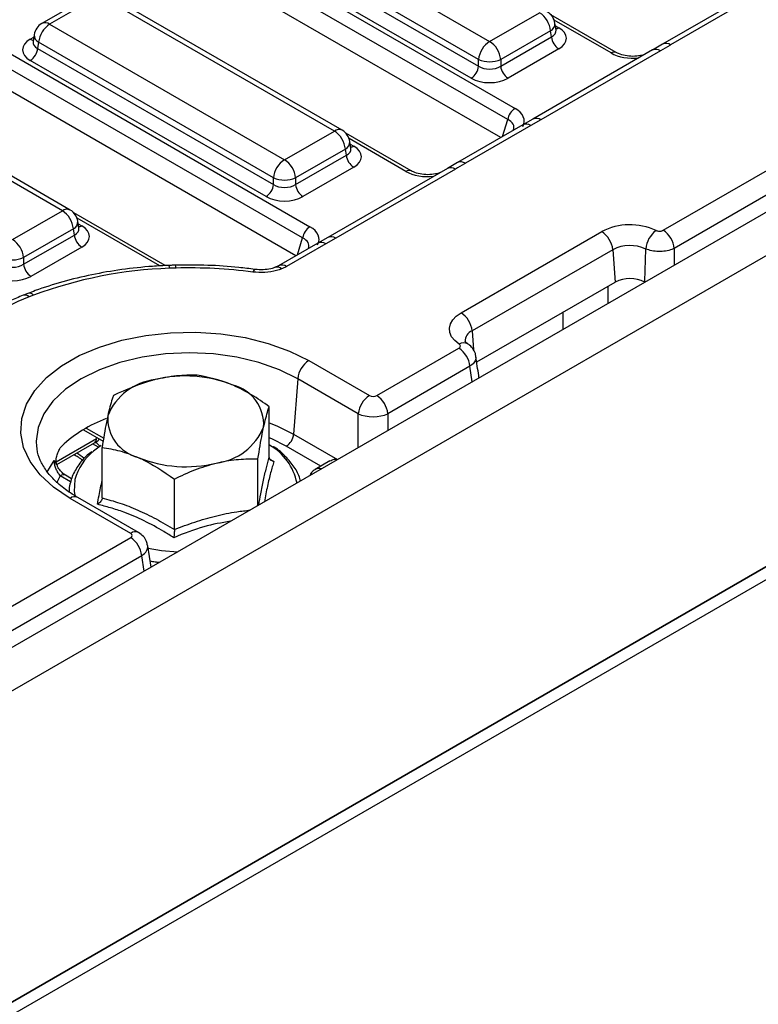
# Model space of a CAD drawing. Units: millimetres. Extents: x 75 to 2075, y 25 to 1460.
# Drawn here: x 1505 to 1555, y 628 to 696 of the extents above; entities that cross this region are included whole.
import ezdxf

# ---------------------------------------------------------------- set-up
doc = ezdxf.new("R2010")
doc.units = ezdxf.units.MM
doc.header["$LTSCALE"] = 5
doc.linetypes.add('SLD-Solid', pattern=[0])

msp = doc.modelspace()

# ---------------------------------------------------------------- linework, layer by layer
at = {"color": 7, "linetype": 'SLD-Solid', "lineweight": 25}
for p, q in [((1984.52902, 930.21258), (1479.95782, 638.92983)), ((1481.76842, 637.01845), (1986.33962, 928.3012)), ((1481.51588, 615.6426), (1986.59215, 907.21692)), ((1986.33962, 907.07114), (1481.76842, 615.78839)), ((1481.51588, 614.76773), (1986.59215, 906.34206)), ((1548.43189, 681.28278), (1728.43657, 785.19727)), ((1729.1913, 783.96296), (1549.18662, 680.04847)), ((1491.94794, 716.37966), (1538.32774, 689.60518)), ((1537.83033, 688.83607), (1491.45054, 715.61055)), ((1537.36245, 687.6149), (1491.45054, 714.11928)), ((1477.95733, 708.30305), (1524.33713, 681.52857)), ((1523.83972, 680.75946), (1477.45992, 707.53394)), ((1523.37184, 679.53829), (1477.45992, 706.04267)), ((1520.57036, 703.42479), (1536.59445, 694.17428)), ((1535.83972, 692.93997), (1519.81563, 702.19048)), ((1519.75218, 701.77178), (1535.83972, 692.48464)), ((1535.33656, 691.66177), (1519.24903, 700.9489)), ((1509.44126, 697.36238), (1506.04408, 695.40123)), ((1509.97693, 697.30933), (1506.57975, 695.34818)), ((1526.00102, 688.05883), (1509.97693, 697.30933)), ((1526.53669, 688.11187), (1510.5126, 697.36238)), ((1536.59445, 694.17428), (1539.99163, 696.13543)), ((1552.85574, 696.55898), (1548.39727, 693.98517)), ((1553.39141, 696.50594), (1548.93294, 693.93212)), ((1545.23258, 693.42046), (1540.7704, 695.99642)), ((1506.57975, 695.34818), (1522.60384, 686.09768)), ((1540.74636, 694.90112), (1537.34918, 692.93997)), ((1540.80981, 694.48242), (1540.74636, 694.90112)), ((1541.12218, 694.95109), (1541.05097, 695.42109)), ((1541.12381, 694.94227), (1541.12183, 694.95436)), ((1505.44885, 694.17725), (1505.44783, 694.1598)), ((1505.52041, 694.63384), (1505.4492, 694.16384)), ((1505.82502, 694.11387), (1505.76157, 693.69517)), ((1521.8491, 684.86336), (1505.82502, 694.11387)), ((1537.34918, 692.48464), (1540.80981, 694.48242)), ((1505.76157, 693.69517), (1521.8491, 684.40803)), ((1541.31296, 693.65954), (1537.85233, 691.66177)), ((1547.71019, 693.58887), (1539.5516, 688.87902)), ((1548.24586, 693.53583), (1540.08727, 688.82598)), ((1548.39717, 693.98496), (1547.70997, 693.58839)), ((1521.34595, 683.58516), (1505.25842, 692.87229)), ((1535.83972, 692.48464), (1535.83972, 692.93997)), ((1537.34918, 692.93997), (1537.34918, 692.48464)), ((1507.44735, 682.61641), (1495.98632, 689.23273)), ((1507.98302, 682.66945), (1496.52199, 689.28577)), ((1539.55235, 688.87849), (1538.86526, 688.48238)), ((1540.08727, 688.82598), (1539.4008, 688.42933)), ((1522.60384, 686.09768), (1526.00102, 688.05883)), ((1538.86513, 688.48237), (1534.40666, 685.90856)), ((1539.4008, 688.42933), (1534.94233, 685.85551)), ((1531.24197, 685.34385), (1526.77978, 687.91982)), ((1526.75575, 686.82451), (1523.35857, 684.86336)), ((1526.81919, 686.40581), (1526.75575, 686.82451)), ((1527.13157, 686.87448), (1527.06035, 687.34448)), ((1527.1332, 686.86566), (1527.13122, 686.87775)), ((1523.35857, 684.40803), (1526.81919, 686.40581)), ((1527.32235, 685.58293), (1523.86172, 683.58516)), ((1533.71958, 685.51226), (1525.56099, 680.80241)), ((1534.25525, 685.45922), (1526.09666, 680.74937)), ((1534.40656, 685.90835), (1533.71936, 685.51178)), ((1521.8491, 684.40803), (1521.8491, 684.86336)), ((1523.35857, 684.86336), (1523.35857, 684.40803)), ((1504.05017, 680.65526), (1507.44735, 682.61641)), ((1514.46964, 678.87309), (1508.22612, 682.4774)), ((1508.20208, 681.3821), (1504.8049, 679.42095)), ((1508.26553, 680.96339), (1508.20208, 681.3821)), ((1508.57791, 681.43207), (1508.50669, 681.90206)), ((1508.57953, 681.42324), (1508.57756, 681.43534)), ((1504.8049, 678.96562), (1508.26553, 680.96339)), ((1525.56174, 680.80188), (1524.87465, 680.40577)), ((1526.09666, 680.74937), (1525.41018, 680.35272)), ((1534.64387, 675.65572), (1544.24032, 681.19564)), ((1508.76868, 680.14052), (1505.30806, 678.14274)), ((1524.87451, 680.40577), (1522.203, 678.86354)), ((1525.41018, 680.35272), (1522.73867, 678.81049)), ((1547.17964, 677.80406), (1547.249, 680.00818)), ((1504.8049, 679.42095), (1504.8049, 678.96562)), ((1544.99505, 679.96132), (1535.39861, 674.42141)), ((1544.99505, 679.96132), (1545.15549, 677.7511)), ((1515.20215, 678.70646), (1514.7642, 678.69184)), ((1535.7144, 672.30088), (1545.15549, 677.7511)), ((1547.17964, 677.80406), (1547.1758, 677.7511)), ((1547.1758, 677.7511), (1547.17964, 677.74889)), ((1547.17964, 677.74889), (1547.17964, 677.80406)), ((1505.10183, 676.97815), (1504.78568, 676.85444)), ((1505.48593, 676.85505), (1505.18451, 676.73565)), ((1528.89421, 670.00392), (1534.49292, 673.23599)), ((1524.2545, 672.3919), (1528.39106, 670.00392)), ((1535.24765, 672.00167), (1529.64894, 668.76961)), ((1523.49977, 671.15759), (1523.22501, 667.37243)), ((1527.63633, 668.76961), (1523.49977, 671.15759)), ((1521.56218, 665.7996), (1521.56218, 669.24143)), ((1508.88699, 667.67768), (1510.23353, 666.90034)), ((1523.22501, 667.37243), (1526.21305, 665.64747)), ((1507.06344, 665.29873), (1509.63112, 666.78102)), ((1505.68799, 666.52066), (1505.70021, 666.42043)), ((1510.15995, 663.028), (1510.15995, 666.46982)), ((1520.79056, 662.50206), (1520.79056, 665.69828)), ((1521.58832, 665.6876), (1521.88318, 665.51306)), ((1525.69807, 665.54351), (1524.69278, 664.96317)), ((1508.07316, 664.33334), (1507.66136, 664.57107)), ((1515.08944, 660.87065), (1515.08944, 664.31247)), ((1512.10927, 660.60464), (1507.97271, 662.99263)), ((1512.64494, 660.65769), (1508.50838, 663.04567)), ((1479.24208, 641.34035), (1512.10927, 660.31418)), ((1513.49482, 658.29033), (1513.27169, 659.76289)), ((1512.864, 659.07987), (1479.99681, 640.10604))]:
    msp.add_line(p, q, dxfattribs=at)
at = {"color": 8, "linetype": 'SLD-Solid', "lineweight": 25}
for p, q in [((1544.87547, 693.3851), (1541.00016, 695.62226)), ((1541.0772, 695.24797), (1541.31296, 695.11187)), ((1505.25842, 694.32462), (1505.49418, 694.46072)), ((1537.47772, 687.68144), (1537.83033, 688.83607)), ((1530.88485, 685.30849), (1527.00955, 687.54565)), ((1527.08658, 687.17136), (1527.32235, 687.03526)), ((1514.08916, 678.85122), (1508.45589, 682.10324)), ((1508.53292, 681.72894), (1508.76868, 681.59284)), ((1523.48711, 679.60484), (1523.83972, 680.75946)), ((1549.18662, 680.04847), (1549.18951, 678.89643)), ((1544.64949, 677.459), (1544.64949, 676.27553)), ((1547.17641, 677.73429), (1547.17641, 677.75075)), ((1547.17964, 677.80406), (1547.24639, 677.77469)), ((1541.62088, 674.52715), (1541.62088, 675.71062)), ((1535.39861, 674.42141), (1535.4931, 673.11962)), ((1535.40551, 670.9391), (1535.24765, 672.00167)), ((1527.63633, 666.45404), (1527.63633, 668.76961)), ((1529.64894, 668.76961), (1529.64894, 667.6159)), ((1509.07056, 667.7836), (1510.26649, 667.0932)), ((1507.02538, 665.47911), (1509.77786, 667.06808)), ((1509.91778, 666.47438), (1509.50886, 666.71044)), ((1525.08132, 665.18747), (1522.72186, 666.54956)), ((1527.04721, 666.11395), (1527.04759, 666.1171)), ((1507.30424, 664.53571), (1507.04261, 664.03264)), ((1508.01326, 664.1264), (1507.30424, 664.53571)), ((1513.02475, 658.01896), (1512.864, 659.07987))]:
    msp.add_line(p, q, dxfattribs=at)
at = {"color": 8, "linetype": 'SLD-Solid', "lineweight": 25, "flags": 128}
for points in [[(1520.58448, 678.61922), (1520.56332, 678.61619), (1520.52496, 678.58547), (1520.48408, 678.5235), (1520.44192, 678.43218)], [(1523.49977, 671.15759), (1522.25338, 671.77212), (1520.85581, 672.26653), (1519.34148, 672.62864), (1517.74766, 672.84953), (1516.11361, 672.92377), (1514.47955, 672.84953), (1512.88573, 672.62864), (1511.3714, 672.26653), (1509.97383, 671.77212), (1508.72744, 671.15759), (1507.66293, 670.43807), (1506.8065, 669.63127), (1506.17924, 668.75706), (1505.7966, 667.83697), (1505.66799, 666.89365), (1505.68799, 666.52066)], [(1521.56218, 668.14705), (1522.08776, 667.93756), (1523.22501, 667.37243)], [(1522.72186, 666.54956), (1521.72969, 667.04691), (1521.56218, 667.11794)], [(1508.25856, 665.96428), (1508.2518, 665.96768), (1508.23675, 665.97607)], [(1506.39424, 664.75893), (1506.39458, 664.75968), (1506.88746, 665.57787)], [(1508.30872, 664.2771), (1508.26285, 663.46664), (1508.32933, 663.09334)], [(1513.29767, 659.59144), (1514.21878, 659.43826), (1515.32309, 659.34576)]]:
    msp.add_lwpolyline(points, dxfattribs=at)
at = {"color": 7, "linetype": 'SLD-Solid', "lineweight": 25, "flags": 128}
for points in [[(1534.51037, 673.51563), (1534.21452, 673.755), (1534.00107, 674.02199), (1533.87751, 674.30727), (1533.84814, 674.60083), (1533.91401, 674.89242), (1534.0728, 675.17182), (1534.31896, 675.42926), (1534.64387, 675.65572)], [(1507.97271, 662.99263), (1506.8503, 663.74556), (1505.93482, 664.58666), (1505.24671, 665.49713), (1504.80135, 666.45664), (1504.60869, 667.44375), (1504.67303, 668.43641), (1504.99294, 669.41245), (1505.56126, 670.35006), (1506.3653, 671.22831), (1507.3871, 672.02756), (1508.60384, 672.72997), (1509.98834, 673.31984), (1511.50966, 673.78401), (1513.13383, 674.11209), (1514.82456, 674.29677), (1516.54409, 674.33391), (1518.254, 674.22269), (1519.9161, 673.96559), (1521.49325, 673.56835), (1522.95024, 673.03986), (1524.2545, 672.3919)], [(1510.09795, 666.59954), (1509.93978, 666.49018), (1509.58297, 666.21365)]]:
    msp.add_lwpolyline(points, dxfattribs=at)
at = {"color": 7, "linetype": 'SLD-Solid', "lineweight": 25}
for centre, radius, start, end in [((1539.08979, 694.73609), 1.66477, 5.6889994, 57.1991371), ((1539.99163, 695.26057), 1.07143, 8.6162895, 60.0026883), ((1506.57975, 694.47332), 1.07143, 119.9973117, 171.3837105), ((1507.48159, 693.94884), 1.66477, 122.8008629, 174.3110006), ((1537.49629, 692.77494), 1.66477, 122.8008629, 174.3110006), ((1535.69261, 692.77494), 1.66477, 5.6889994, 57.1991371), ((1541.91419, 694.59244), 1.10985, 185.6889994, 237.1991371), ((1504.65719, 693.80518), 1.10985, 302.8008629, 354.3110006), ((1536.59445, 694.76014), 1.97044, 247.4787401, 292.5212599), ((1534.73533, 692.59466), 1.10985, 302.8008629, 354.3110006), ((1538.45356, 692.59466), 1.10985, 185.6889994, 237.1991371), ((1538.93465, 688.66727), 1.11714, 122.9067666, 171.3096049), ((1525.09917, 686.65949), 1.66477, 5.6889994, 57.1991371), ((1526.00102, 687.18396), 1.07143, 8.6162895, 60.0026883), ((1523.50568, 684.69834), 1.66477, 122.8008629, 174.3110006), ((1521.70199, 684.69834), 1.66477, 5.6889994, 57.1991371), ((1527.92358, 686.51583), 1.10985, 185.6889994, 237.1991371), ((1522.60384, 686.68353), 1.97044, 247.4787401, 292.5212599), ((1520.74472, 684.51805), 1.10985, 302.8008629, 354.3110006), ((1524.46295, 684.51805), 1.10985, 185.6889994, 237.1991371), ((1506.54551, 681.21707), 1.66477, 5.6889994, 57.1991371), ((1507.44735, 681.74154), 1.07143, 8.6162895, 60.0026883), ((1524.94404, 680.59066), 1.11714, 122.9067666, 171.3096049), ((1546.1728, 677.43902), 4.22453, 65.1597926, 117.2222436), ((1509.36991, 681.07341), 1.10985, 185.6889994, 237.1991371), ((1543.33848, 679.7963), 1.66477, 5.6889994, 57.1991371), ((1549.01842, 679.85598), 1.77595, 127.0864615, 175.0836788), ((1547.53004, 679.88344), 1.66477, 5.6889994, 57.1991371), ((1503.14833, 679.25592), 1.66477, 5.6889994, 57.1991371), ((1546.17, 677.67732), 2.5685, 65.1597926, 117.2222436), ((1504.05017, 681.24112), 1.97044, 247.4787401, 292.5212599), ((1505.90929, 679.07563), 1.10985, 185.6889994, 237.1991371), ((1515.73899, 649.41567), 29.29239, 91.9070225, 110.4888177), ((1516.1184, 646.02275), 32.69655, 82.4014316, 91.6057998), ((1546.16564, 675.80152), 2.19575, 62.6096722, 117.3903278), ((1511.1725, 660.97785), 16.85717, 110.806848, 133.2268176), ((1533.74203, 674.25639), 1.66477, 5.6889994, 57.1991371), ((1533.59108, 671.83665), 1.66477, 5.6889994, 57.1991371), ((1525.15634, 670.99256), 1.66477, 122.8008629, 174.3110006), ((1515.84306, 662.68172), 8.66355, 67.9360976, 103.7616846), ((1514.25293, 667.12106), 4.00329, 96.7537578, 157.8243526), ((1518.41057, 668.02651), 2.77077, 356.566026, 75.646931), ((1529.2929, 668.60458), 1.66477, 122.8008629, 174.3110006), ((1527.99237, 668.60458), 1.66477, 5.6889994, 57.1991371), ((1513.31156, 668.46613), 2.77077, 176.566026, 255.646931), ((1513.47987, 660.10961), 8.85744, 110.0320484, 133.3185673), ((1517.4692, 669.37158), 4.00329, 276.7537578, 337.8243526), ((1522.12063, 667.48245), 1.10985, 302.8008629, 354.3110006), ((1515.87908, 673.81093), 8.66355, 247.9360976, 283.7616846), ((1511.20742, 658.91484), 1.66477, 5.6889994, 57.1991371)]:
    msp.add_arc(centre, radius, start, end, dxfattribs=at)
at = {"color": 8, "linetype": 'SLD-Solid', "lineweight": 25}
for centre, radius, start, end in [((1506.26819, 694.93319), 0.51893, 53.1027165, 115.5868251), ((1540.49855, 695.3955), 0.553, 296.6225197, 2.6524405), ((1541.06911, 695.50301), 0.46093, 274.8579533, 301.9406704), ((1505.50227, 694.71576), 0.46093, 238.0593296, 265.1420467), ((1506.08995, 694.61828), 0.56975, 178.4354213, 242.2896185), ((1545.08538, 693.09151), 0.36091, 66.7388022, 125.5649551), ((1547.93191, 693.09662), 0.53988, 54.442063, 114.2474786), ((1548.6191, 693.49379), 0.5391, 54.397278, 114.3191037), ((1539.77327, 688.38665), 0.54, 54.4457337, 114.2041973), ((1526.31419, 687.62749), 0.53304, 65.328643, 125.9818154), ((1539.08692, 687.99092), 0.53919, 54.3997774, 114.2897642), ((1526.50794, 687.31889), 0.553, 296.6225197, 2.6524405), ((1527.0785, 687.4264), 0.46093, 274.8579533, 301.9406704), ((1531.09477, 685.0149), 0.36091, 66.7388022, 125.5649551), ((1533.94129, 685.02001), 0.53988, 54.442063, 114.2474786), ((1534.62848, 685.41718), 0.5391, 54.397278, 114.3191037), ((1507.76053, 682.18507), 0.53304, 65.328643, 125.9818154), ((1507.95428, 681.87647), 0.553, 296.6225197, 2.6524405), ((1508.52483, 681.98398), 0.46093, 274.8579533, 301.9406704), ((1525.78266, 680.31004), 0.54, 54.4457337, 114.2041973), ((1525.09631, 679.91431), 0.53919, 54.3997774, 114.2897642), ((1514.37312, 678.70714), 0.39138, 357.759533, 27.442105), ((1514.66824, 678.72639), 0.53428, 357.8619245, 19.2585158), ((1522.09511, 678.3786), 0.39852, 41.7893262, 104.5703931), ((1522.42482, 678.37213), 0.53914, 54.3983661, 114.3063297), ((1504.88572, 676.46337), 0.40424, 42.3420379, 104.5081291), ((1505.18976, 676.59772), 0.39234, 40.9851943, 103.253286), ((1535.69734, 673.70052), 0.78034, 112.5091427, 181.2143693), ((1534.82121, 673.03066), 0.57604, 60.3713679, 122.6577516), ((1509.44037, 667.05956), 0.33759, 304.4051738, 1.4462524), ((1509.58483, 667.21562), 0.41575, 289.6331373, 337.0869354), ((1519.65257, 663.26077), 3.88021, 11.5780348, 60.1308917), ((1511.85227, 663.33295), 3.66717, 128.2296554, 165.0806449), ((1507.51325, 664.24593), 0.35729, 65.5095411, 125.8009173), ((1524.96706, 664.43603), 0.59439, 74.0334826, 117.1016758), ((1508.28427, 662.57763), 0.51893, 64.4131749, 126.8972835), ((1512.42079, 660.18976), 0.51882, 64.3693188, 126.9015759)]:
    msp.add_arc(centre, radius, start, end, dxfattribs=at)
for centre, major_axis, ratio, start_param, end_param in [((1540.03582, 694.96895), (1.08884, -0.10512), 0.56364371, 5.55594698, 6.42686976), ((1506.53556, 694.1817), (1.08884, 0.10512), 0.56364371, 2.98204872, 3.86883098), ((1546.36767, 694.3001), (2.14286, 0), 0.59496561, 3.94206995, 4.90303812), ((1536.74274, 688.1605), (1.51163, 0.19898), 0.53761543, 6.02125747, 6.98285312), ((1526.0452, 686.89234), (1.08884, -0.10512), 0.56364371, 5.55594698, 6.42686976), ((1532.37706, 686.22349), (2.14286, 0), 0.59496561, 3.94206995, 4.90303812), ((1507.49154, 681.44992), (1.08884, -0.10512), 0.56364371, 5.55594698, 6.42686976), ((1522.75213, 680.08389), (1.51163, 0.19898), 0.53761543, 6.02125747, 6.98285312), ((1508.43737, 663.31991), (-1.91854, 3.01512), 0.54641351, 5.23291548, 5.42596547), ((1511.85384, 659.58455), (1.42019, 0.16071), 0.57456431, 5.43666017, 6.30862294)]:
    msp.add_ellipse(centre, major_axis=major_axis, ratio=ratio, start_param=start_param, end_param=end_param, dxfattribs=at)
at = {"color": 7, "linetype": 'SLD-Solid', "lineweight": 25}
for centre, major_axis, ratio, start_param, end_param in [((1540.03582, 694.3857), (1.79933, 0), 0.57291909, 5.50158524, 7.06478537), ((1506.53556, 693.59845), (1.79933, 0), 0.57291909, 2.35999259, 3.92319272), ((1536.59445, 692.98229), (1.07143, 0), 0.65437944, 3.93078892, 5.49398905), ((1536.59445, 692.39904), (1.78571, 0), 0.58168964, 3.93078892, 5.49398905), ((1536.74274, 688.74374), (2.20848, 0), 0.56013507, 5.97939838, 7.05350434), ((1526.0452, 686.3091), (1.79933, 0), 0.57291909, 5.50158524, 7.06478537), ((1522.60384, 684.90568), (1.07143, 0), 0.65437944, 3.93078892, 5.49398905), ((1522.60384, 684.32244), (1.78571, 0), 0.58168964, 3.93078892, 5.49398905), ((1507.49154, 680.86668), (1.79933, 0), 0.57291909, 5.50158524, 7.06478537), ((1522.75213, 680.66713), (2.20848, 0), 0.56013507, 5.97939838, 7.05350434), ((1504.05017, 679.46326), (1.07143, 0), 0.65437944, 3.93078892, 5.49398905), ((1504.05017, 678.88002), (1.78571, 0), 0.58168964, 3.93078892, 5.49398905), ((1528.64263, 670.15138), (0.35714, 0), 0.58168964, 3.93078892, 5.49398905), ((1528.64263, 669.27651), (1.42857, 0), 0.49991362, 3.93078892, 5.49398905), ((1511.85384, 660.45941), (0.35987, 0), 0.57291909, 5.50158524, 7.06478537)]:
    msp.add_ellipse(centre, major_axis=major_axis, ratio=ratio, start_param=start_param, end_param=end_param, dxfattribs=at)
for points, knots in [([(1548.93294, 693.93212), (1548.91446, 693.92145), (1548.68553, 693.7893), (1548.45645, 693.65724), (1548.24586, 693.53583)], [0, 0, 0, 0, 0.08071466, 1, 1, 1, 1]), ([(1547.20334, 693.29628), (1547.10011, 693.26199), (1546.85298, 693.17989), (1546.36108, 693.14089), (1545.83219, 693.18987), (1545.44799, 693.30621), (1545.28421, 693.39307), (1545.23258, 693.42046)], [0, 0, 0, 0, 0.170064, 0.40713018, 0.64836893, 0.88914055, 1, 1, 1, 1]), ([(1534.94233, 685.85551), (1534.92385, 685.84485), (1534.69492, 685.71269), (1534.46584, 685.58063), (1534.25525, 685.45922)], [0, 0, 0, 0, 0.08071466, 1, 1, 1, 1]), ([(1533.21273, 685.21967), (1533.1095, 685.18538), (1532.86237, 685.10328), (1532.37047, 685.06428), (1531.84157, 685.11326), (1531.45737, 685.2296), (1531.2936, 685.31647), (1531.24197, 685.34385)], [0, 0, 0, 0, 0.170064, 0.40713018, 0.64836893, 0.88914055, 1, 1, 1, 1]), ([(1547.94748, 681.27271), (1547.98034, 681.25928), (1548.04607, 681.23243), (1548.16689, 681.21891), (1548.28677, 681.22795), (1548.37623, 681.25343), (1548.41873, 681.27585), (1548.43189, 681.28278)], [0, 0, 0, 0, 0.22531994, 0.45067748, 0.67521429, 0.89949221, 1, 1, 1, 1]), ([(1549.18662, 680.04847), (1549.13398, 680.02433), (1548.9637, 679.94627), (1548.60575, 679.8572), (1548.12657, 679.82464), (1547.64366, 679.86992), (1547.38047, 679.96212), (1547.249, 680.00818)], [0, 0, 0, 0, 0.10035569, 0.32461315, 0.54937652, 0.7748885, 1, 1, 1, 1]), ([(1514.72044, 678.88751), (1514.34637, 678.86848), (1513.26419, 678.81341), (1511.49241, 678.62075), (1509.43984, 678.26887), (1507.46102, 677.78706), (1506.03008, 677.33204), (1505.26426, 677.04192), (1505.09963, 676.97955)], [0, 0, 0, 0, 0.10984685, 0.31778251, 0.52591303, 0.73425149, 0.94287158, 1, 1, 1, 1]), ([(1515.17263, 678.90243), (1515.11887, 678.90102), (1514.96805, 678.89706), (1514.81756, 678.88981), (1514.72071, 678.88514)], [0, 0, 0, 0, 0.35638527, 1, 1, 1, 1]), ([(1520.58454, 678.61921), (1520.21699, 678.66455), (1519.15397, 678.79568), (1517.34427, 678.92137), (1515.90296, 678.90892), (1515.17262, 678.90261)], [0, 0, 0, 0, 0.20678813, 0.59806068, 1, 1, 1, 1]), ([(1522.39225, 678.64417), (1522.28428, 678.60566), (1521.94184, 678.48353), (1521.2681, 678.36975), (1520.71729, 678.41137), (1520.44192, 678.43218)], [0, 0, 0, 0, 0.18715723, 0.59362966, 1, 1, 1, 1]), ([(1521.99446, 678.7675), (1521.88773, 678.72951), (1521.64532, 678.64323), (1521.15043, 678.58203), (1520.77232, 678.58915), (1520.592, 678.61865), (1520.58515, 678.61977)], [0, 0, 0, 0, 0.2732203, 0.6205744, 0.98559957, 1, 1, 1, 1]), ([(1522.20266, 678.86344), (1522.20176, 678.86289), (1522.14153, 678.82585), (1522.05275, 678.78912), (1521.96529, 678.75293)], [0, 0, 0, 0, 0.01492173, 1, 1, 1, 1]), ([(1522.73867, 678.81049), (1522.72851, 678.80467), (1522.62178, 678.7436), (1522.50127, 678.6914), (1522.39225, 678.64417)], [0, 0, 0, 0, 0.09528457, 1, 1, 1, 1]), ([(1504.78424, 676.85464), (1504.4755, 676.72566), (1503.58125, 676.35209), (1502.20266, 675.64816), (1500.71644, 674.71308), (1499.62626, 673.86449), (1499.05706, 673.32231), (1498.87471, 673.14862)], [0, 0, 0, 0, 0.13165193, 0.38132601, 0.63149587, 0.88194121, 1, 1, 1, 1]), ([(1534.49292, 673.23599), (1534.51848, 673.25394), (1534.56961, 673.28986), (1534.60166, 673.35845), (1534.59466, 673.42813), (1534.55706, 673.48147), (1534.5214, 673.50756), (1534.51037, 673.51563)], [0, 0, 0, 0, 0.22532003, 0.45067765, 0.67521495, 0.89949265, 1, 1, 1, 1]), ([(1535.10491, 673.5321), (1535.06304, 673.56234), (1534.94627, 673.64669), (1534.90906, 673.72437), (1534.91276, 673.70688), (1534.91344, 673.70368)], [0, 0, 0, 0, 0.31337866, 0.87404478, 1, 1, 1, 1]), ([(1535.64359, 672.676), (1535.64337, 672.70558), (1535.64211, 672.87559), (1535.49506, 673.14779), (1535.29928, 673.40417), (1535.14395, 673.49422), (1535.0983, 673.52069)], [0, 0, 0, 0, 0.08451542, 0.48572939, 0.84885352, 1, 1, 1, 1]), ([(1535.87353, 671.20928), (1535.86553, 671.26209), (1535.79155, 671.75072), (1535.72167, 672.24238), (1535.65935, 672.68091)], [0, 0, 0, 0, 0.10808074, 1, 1, 1, 1]), ([(1516.63269, 671.39877), (1516.16975, 671.39544), (1515.23538, 671.38872), (1514.26948, 671.19454), (1513.78214, 671.09657)], [0, 0, 0, 0, 0.49545796, 1, 1, 1, 1]), ([(1519.09744, 670.7108), (1519.03899, 670.73599), (1518.20668, 671.09468), (1517.39105, 671.25226), (1516.63269, 671.39877)], [0, 0, 0, 0, 0.07022107, 1, 1, 1, 1]), ([(1513.78214, 671.09657), (1513.71454, 671.07975), (1512.75194, 670.8402), (1511.80864, 670.41154), (1510.93158, 670.01297)], [0, 0, 0, 0, 0.07022107, 1, 1, 1, 1]), ([(1521.56218, 669.24143), (1521.1619, 669.52581), (1520.35399, 670.09978), (1519.51882, 670.5059), (1519.09744, 670.7108)], [0, 0, 0, 0, 0.49545796, 1, 1, 1, 1]), ([(1510.93158, 670.01297), (1510.90275, 669.93334), (1510.77708, 669.58614), (1510.64644, 669.04733), (1510.54577, 668.63209)], [0, 0, 0, 0, 0.22936214, 1, 1, 1, 1]), ([(1521.17637, 667.86055), (1521.27704, 668.27578), (1521.40768, 668.8146), (1521.53336, 669.16179), (1521.56218, 669.24143)], [0, 0, 0, 0, 0.77063786, 1, 1, 1, 1]), ([(1510.54577, 668.63209), (1510.51361, 668.47955), (1510.38304, 667.86025), (1510.25583, 667.06739), (1510.15995, 666.46982)], [0, 0, 0, 0, 0.24630627, 1, 1, 1, 1]), ([(1520.79056, 665.69828), (1520.88643, 666.29585), (1521.01364, 667.08871), (1521.14421, 667.70801), (1521.17637, 667.86055)], [0, 0, 0, 0, 0.753693726, 1, 1, 1, 1]), ([(1507.05198, 665.30954), (1507.0415, 665.34703), (1507.02054, 665.42202), (1507.02098, 665.59489), (1507.05571, 665.83228), (1507.13946, 666.11722), (1507.26072, 666.38628), (1507.36041, 666.50353), (1507.40319, 666.55385)], [0, 0, 0, 0, 0.11180174, 0.22360627, 0.36855224, 0.59181042, 0.82484011, 1, 1, 1, 1]), ([(1509.63112, 666.78102), (1509.64089, 666.78646), (1509.68009, 666.80829), (1509.70399, 666.81681), (1509.72193, 666.8232)], [0, 0, 0, 0, 0.24901672, 1, 1, 1, 1]), ([(1509.68293, 666.81676), (1509.68204, 666.81669), (1509.67146, 666.81583), (1509.7016, 666.8041), (1509.72921, 666.79336)], [0, 0, 0, 0, 0.08388986, 1, 1, 1, 1]), ([(1508.50838, 663.04567), (1508.33339, 663.15127), (1507.82432, 663.45848), (1507.11335, 664.01597), (1506.44919, 664.71439), (1505.99593, 665.43176), (1505.75439, 666.00777), (1505.72907, 666.3412), (1505.72157, 666.43991)], [0, 0, 0, 0, 0.10506428, 0.30563657, 0.50604342, 0.7075875, 0.9134325, 1, 1, 1, 1]), ([(1509.46479, 666.18647), (1509.35601, 666.10458), (1508.96177, 665.80784), (1508.48111, 665.20234), (1508.11456, 664.52774), (1507.95973, 663.95074), (1507.88868, 663.63158), (1507.9049, 663.45288), (1507.90675, 663.43243)], [0, 0, 0, 0, 0.11032306, 0.3998029, 0.6857056, 0.82400733, 0.97985902, 1, 1, 1, 1]), ([(1508.26178, 665.96274), (1508.34742, 665.92058), (1508.53319, 665.82912), (1508.73349, 665.66773), (1508.84146, 665.58073)], [0, 0, 0, 0, 0.46098107, 1, 1, 1, 1]), ([(1510.15995, 666.46982), (1510.56024, 666.40384), (1511.36815, 666.27066), (1512.20332, 665.94577), (1512.6247, 665.78185)], [0, 0, 0, 0, 0.49545796, 1, 1, 1, 1]), ([(1523.6838, 664.1723), (1523.6728, 664.23067), (1523.61053, 664.56103), (1523.28536, 665.13317), (1522.69557, 665.84859), (1522.19693, 666.31213), (1521.86591, 666.50553), (1521.85158, 666.51391)], [0, 0, 0, 0, 0.06455085, 0.36534847, 0.67196099, 0.98579909, 1, 1, 1, 1]), ([(1507.05198, 665.30954), (1507.00099, 665.41164), (1506.94961, 665.51454), (1506.88793, 665.57739), (1506.88746, 665.57787)], [0, 0, 0, 0, 0.992332226, 1, 1, 1, 1]), ([(1507.30424, 664.53571), (1507.27747, 664.56814), (1507.20303, 664.65832), (1507.08896, 664.84479), (1506.98095, 665.09035), (1506.9055, 665.34395), (1506.89337, 665.5012), (1506.88746, 665.57787)], [0, 0, 0, 0, 0.14031967, 0.39024313, 0.61078858, 0.81025694, 1, 1, 1, 1]), ([(1507.65778, 664.5795), (1507.62029, 664.60074), (1507.51884, 664.65824), (1507.31958, 664.85587), (1507.142, 665.10418), (1507.07249, 665.27377), (1507.04796, 665.33361)], [0, 0, 0, 0, 0.1882771, 0.50953345, 0.82691789, 1, 1, 1, 1]), ([(1512.6247, 665.78185), (1512.68314, 665.75588), (1513.51546, 665.38606), (1514.33109, 664.82973), (1515.08944, 664.31247)], [0, 0, 0, 0, 0.07022107, 1, 1, 1, 1]), ([(1515.08944, 664.31247), (1515.55238, 664.5342), (1516.48676, 664.98173), (1517.45266, 665.25712), (1517.94, 665.39607)], [0, 0, 0, 0, 0.49545796, 1, 1, 1, 1]), ([(1517.94, 665.39607), (1518.00756, 665.41203), (1518.51924, 665.53287), (1519.48398, 665.68205), (1520.35238, 665.69284), (1520.79056, 665.69828)], [0, 0, 0, 0, 0.070083209, 0.530780914, 1, 1, 1, 1]), ([(1521.88318, 665.51306), (1521.88212, 665.51315), (1521.83578, 665.51692), (1521.74827, 665.53662), (1521.64672, 665.59854), (1521.5765, 665.68711), (1521.56696, 665.76205), (1521.56218, 665.7996)], [0, 0, 0, 0, 0.00612663, 0.26776949, 0.5287437, 0.76388747, 1, 1, 1, 1]), ([(1525.69871, 665.54229), (1525.7521, 665.5708), (1525.89858, 665.64901), (1526.0648, 665.67109), (1526.18147, 665.6525), (1526.21305, 665.64747)], [0, 0, 0, 0, 0.294923, 0.80911799, 1, 1, 1, 1]), ([(1524.37224, 664.56973), (1524.37074, 664.60527), (1524.36847, 664.6592), (1524.41448, 664.70519), (1524.43017, 664.72087)], [0, 0, 0, 0, 0.659046317, 1, 1, 1, 1]), ([(1524.70531, 664.95616), (1524.67996, 664.94627), (1524.54762, 664.89463), (1524.461, 664.77661), (1524.39096, 664.6812)], [0, 0, 0, 0, 0.19155543, 1, 1, 1, 1]), ([(1510.15995, 663.028), (1510.15517, 662.98812), (1510.14563, 662.90855), (1510.07542, 662.78583), (1509.97386, 662.67455), (1509.88635, 662.6123), (1509.84002, 662.586), (1509.83896, 662.5854)], [0, 0, 0, 0, 0.23611253, 0.4712563, 0.73223051, 0.99387337, 1, 1, 1, 1]), ([(1515.046, 660.30658), (1514.82328, 660.4461), (1514.15471, 660.86489), (1513.01977, 661.48712), (1511.79941, 662.00685), (1510.73569, 662.35718), (1510.13823, 662.50923), (1509.83896, 662.5854)], [0, 0, 0, 0, 0.13040318, 0.39145417, 0.65540341, 0.82738485, 1, 1, 1, 1]), ([(1510.15995, 663.028), (1510.56063, 662.91551), (1511.36462, 662.6898), (1512.59588, 662.2114), (1513.84349, 661.61052), (1514.673, 661.11794), (1515.08944, 660.87065)], [0, 0, 0, 0, 0.24530699, 0.49222622, 0.7450825, 1, 1, 1, 1]), ([(1513.25171, 659.76767), (1513.23658, 659.86515), (1513.20117, 660.09329), (1512.9859, 660.41515), (1512.76201, 660.57441), (1512.64494, 660.65769)], [0, 0, 0, 0, 0.2624758, 0.61431625, 1, 1, 1, 1]), ([(1515.08944, 660.87065), (1515.08879, 660.82897), (1515.0875, 660.74578), (1515.078, 660.59649), (1515.06425, 660.44678), (1515.05241, 660.35142), (1515.04614, 660.30759), (1515.046, 660.30658)], [0, 0, 0, 0, 0.23611253, 0.4712563, 0.73223051, 0.99387337, 1, 1, 1, 1]), ([(1513.42748, 658.73474), (1513.54535, 658.70511), (1513.73618, 658.65713), (1513.94056, 658.63911), (1514.0187, 658.63222)], [0, 0, 0, 0, 0.61767288, 1, 1, 1, 1])]:
    msp.add_open_spline(points, degree=3, knots=knots, dxfattribs=at)
at = {"color": 8, "linetype": 'SLD-Solid', "lineweight": 25}
for points, knots in [([(1535.63679, 672.67581), (1535.64669, 672.62422), (1535.67389, 672.48237), (1535.54739, 672.23814), (1535.34751, 672.08045), (1535.24765, 672.00167)], [0, 0, 0, 0, 0.22242478, 0.61155778, 1, 1, 1, 1]), ([(1510.01253, 666.48843), (1509.99436, 666.52972), (1509.97345, 666.57725), (1509.88742, 666.68216), (1509.81372, 666.75627), (1509.73469, 666.78999), (1509.72883, 666.79248)], [0, 0, 0, 0, 0.33695066, 0.38781493, 0.95462728, 1, 1, 1, 1]), ([(1520.84067, 662.53099), (1520.88673, 662.78789), (1520.99594, 663.397), (1521.17187, 664.25588), (1521.36714, 665.09888), (1521.49699, 665.5654), (1521.56218, 665.7996)], [0, 0, 0, 0, 0.19266554, 0.45680792, 0.72730147, 1, 1, 1, 1]), ([(1521.88318, 665.51306), (1521.84541, 665.39218), (1521.73202, 665.02932), (1521.54366, 664.32557), (1521.36583, 663.5038), (1521.26601, 662.93977), (1521.23384, 662.75796)], [0, 0, 0, 0, 0.1669797, 0.50125236, 0.83923621, 1, 1, 1, 1]), ([(1509.83896, 662.5854), (1509.87678, 662.78736), (1509.98496, 663.36494), (1510.09099, 663.88298), (1510.15995, 664.21989)], [0, 0, 0, 0, 0.34966313, 1, 1, 1, 1]), ([(1515.08944, 660.87065), (1515.55285, 661.04628), (1516.48272, 661.3987), (1517.90648, 661.80337), (1519.1676, 662.06838), (1519.94687, 662.15534), (1520.2482, 662.18897)], [0, 0, 0, 0, 0.27120602, 0.54419451, 0.82374686, 1, 1, 1, 1]), ([(1518.92337, 661.42416), (1518.31688, 661.32382), (1517.01268, 661.10805), (1515.73142, 660.58591), (1515.046, 660.30658)], [0, 0, 0, 0, 0.4650346, 1, 1, 1, 1])]:
    msp.add_open_spline(points, degree=3, knots=knots, dxfattribs=at)

doc.saveas('drawing.dxf')
